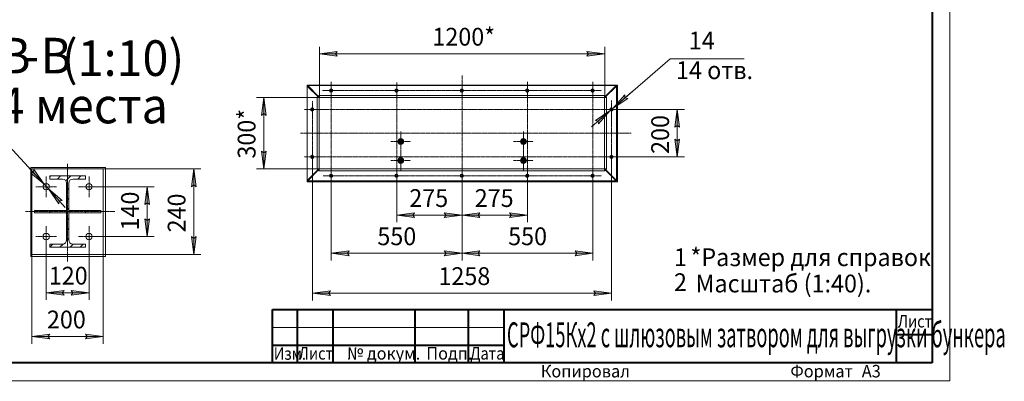
# Model space of a CAD drawing. Units: millimetres. Extents: x 0 to 17410, y -6 to 11880.
# Drawn here: x 6364 to 17410, y -6 to 4054 of the extents above; entities that cross this region are included whole.
import ezdxf

# ---------------------------------------------------------------- set-up
doc = ezdxf.new("R2010")
doc.units = ezdxf.units.MM
for name, pattern in [('K5LT_AXLED', [16, 11.5, -1.5, 1.5, -1.5]), ('K5LT_BASIC', [0]), ('K5LT_THIN', [0]), ('K5LT_THIN_INCLUDED_TO_HATCHING', [0])]:
    doc.linetypes.add(name, pattern=pattern)
for name, color, linetype, true_color in [('C', 4, 'Continuous', 0x00ffff), ('DIM', 6, 'Continuous', 0xff00ff), ('FOR', 7, 'Continuous', 0xffffff), ('OSI', 2, 'Continuous', 0xffff00), ('R', 1, 'Continuous', 0xff0000)]:
    doc.layers.add(name, color=color, linetype=linetype, true_color=true_color)
doc.styles.add('KTEXTSTYLE', font='GOST_AU.ttf', dxfattribs={"width": 0.96, "height": 5})

msp = doc.modelspace()

# ---------------------------------------------------------------- hatches: boundary and pattern name
at = {"layer": 'DIM'}
for points in [[(9927, 3644), (9907, 3670), (9927, 3696), (9727, 3670)], [(12927, 3670), (12727, 3696), (12747, 3670), (12727, 3644)], [(13018, 3058), (13187, 3169), (13154, 3176), (13152, 3209)], [(9128, 2979), (9102, 3179), (9076, 2979), (9102, 2999)], [(12856, 2883), (12990, 3034), (12822, 2923), (12854, 2916)], [(13767, 2846), (13741, 3046), (13715, 2846), (13741, 2866)], [(13741, 2513), (13767, 2713), (13741, 2693), (13715, 2713)], [(9102, 2379), (9128, 2579), (9102, 2559), (9076, 2579)], [(6638, 2206), (6523, 2371), (6517, 2339), (6484, 2336)], [(8343, 2179), (8317, 2379), (8291, 2179), (8317, 2199)], [(6841, 2023), (6687, 2153), (6802, 1987), (6808, 2020)], [(7820, 1979), (7794, 2179), (7768, 1979), (7794, 1999)], [(10774, 1859), (10794, 1886), (10594, 1859), (10794, 1833)], [(11127, 1833), (11327, 1859), (11127, 1886), (11147, 1859)], [(11507, 1859), (11527, 1886), (11327, 1859), (11527, 1833)], [(12060, 1859), (11860, 1886), (11880, 1859), (11860, 1833)], [(7794, 1619), (7820, 1819), (7794, 1799), (7768, 1819)], [(8317, 1419), (8343, 1619), (8317, 1599), (8291, 1619)], [(10060, 1404), (10040, 1431), (10060, 1457), (9860, 1431)], [(11327, 1431), (11127, 1457), (11147, 1431), (11127, 1404)], [(11527, 1404), (11507, 1431), (11527, 1457), (11327, 1431)], [(12794, 1431), (12594, 1457), (12614, 1431), (12594, 1404)], [(6862, 962), (6842, 988), (6862, 1014), (6662, 988)], [(7142, 988), (6942, 1014), (6962, 988), (6942, 962)], [(9850, 957), (9830, 983), (9850, 1009), (9650, 983)], [(12804, 957), (13004, 983), (12804, 1009), (12824, 983)], [(6702, 470), (6682, 496), (6702, 522), (6502, 496)], [(7302, 496), (7102, 522), (7122, 496), (7102, 470)]]:
    msp.add_hatch(color=7, dxfattribs=at).paths.add_polyline_path(points)

# ---------------------------------------------------------------- linework, layer by layer
at = {"layer": 'C', "color": 7, "linetype": 'K5LT_THIN_INCLUDED_TO_HATCHING', "lineweight": 18}
for p, q in [((9589, 3317), (13069, 3317)), ((9589, 2234), (9589, 3317)), ((13069, 3317), (13069, 2234)), ((6491, 2394), (7327, 2394)), ((6491, 1394), (6491, 2394)), ((7327, 2394), (7327, 1394)), ((13069, 2234), (9589, 2234)), ((7327, 1394), (6491, 1394))]:
    msp.add_line(p, q, dxfattribs=at)
at = {"layer": 'DIM', "color": 7, "linetype": 'K5LT_THIN', "lineweight": 18}
for p, q in [((9727, 3179), (9727, 3750)), ((9727, 3670), (9927, 3696)), ((9927, 3644), (9727, 3670)), ((9727, 3670), (12927, 3670)), ((9927, 3696), (9907, 3670)), ((9907, 3670), (9927, 3644)), ((12747, 3670), (12727, 3696)), ((12727, 3696), (12927, 3670)), ((12927, 3670), (12727, 3644)), ((12727, 3644), (12747, 3670)), ((12927, 3179), (12927, 3750)), ((13018, 3058), (13661, 3615)), ((13661, 3615), (14493, 3615)), ((13018, 3058), (13230, 3242)), ((13152, 3209), (13018, 3058)), ((13154, 3176), (13152, 3209)), ((9727, 3179), (9022, 3179)), ((9076, 2979), (9102, 3179)), ((9102, 3179), (9128, 2979)), ((9102, 3179), (9102, 2379)), ((13018, 3058), (13187, 3169)), ((13187, 3169), (13154, 3176)), ((9102, 2999), (9076, 2979)), ((9128, 2979), (9102, 2999)), ((12990, 3034), (12779, 2850)), ((12990, 3034), (12822, 2923)), ((12856, 2883), (12990, 3034)), ((12990, 3034), (13018, 3058)), ((13004, 3046), (13821, 3046)), ((13715, 2846), (13741, 3046)), ((13741, 3046), (13767, 2846)), ((13741, 3046), (13741, 2513)), ((12822, 2923), (12854, 2916)), ((12854, 2916), (12856, 2883)), ((13741, 2866), (13715, 2846)), ((13767, 2846), (13741, 2866)), ((13741, 2513), (13715, 2713)), ((13715, 2713), (13741, 2693)), ((13741, 2693), (13767, 2713)), ((13767, 2713), (13741, 2513)), ((6638, 2206), (6243, 2637)), ((9102, 2379), (9076, 2579)), ((9076, 2579), (9102, 2559)), ((9102, 2559), (9128, 2579)), ((9128, 2579), (9102, 2379)), ((9650, 2513), (9650, 903)), ((13004, 2513), (13821, 2513)), ((13004, 2513), (13004, 903)), ((6638, 2206), (6449, 2412)), ((6517, 2339), (6484, 2336)), ((6484, 2336), (6638, 2206)), ((6523, 2371), (6517, 2339)), ((6638, 2206), (6523, 2371)), ((7302, 2379), (8397, 2379)), ((8291, 2179), (8317, 2379)), ((8317, 2379), (8343, 2179)), ((8317, 1419), (8317, 2379)), ((9727, 2379), (9022, 2379)), ((9860, 2302), (9860, 1351)), ((10594, 2302), (10594, 1779)), ((11327, 2302), (11327, 1351)), ((11327, 2302), (11327, 1351)), ((11327, 2302), (11327, 1779)), ((11327, 2302), (11327, 1779)), ((12060, 2302), (12060, 1779)), ((12794, 2302), (12794, 1351)), ((6687, 2153), (6638, 2206)), ((6687, 2153), (6802, 1987)), ((6841, 2023), (6687, 2153)), ((6687, 2153), (6876, 1946)), ((7142, 2179), (7874, 2179)), ((7768, 1979), (7794, 2179)), ((7794, 2179), (7820, 1979)), ((7794, 2179), (7794, 1619)), ((8317, 2199), (8291, 2179)), ((8343, 2179), (8317, 2199)), ((6802, 1987), (6808, 2020)), ((6808, 2020), (6841, 2023)), ((7794, 1999), (7768, 1979)), ((7820, 1979), (7794, 1999)), ((10594, 1859), (10794, 1886)), ((10794, 1886), (10774, 1859)), ((11147, 1859), (11127, 1886)), ((11127, 1886), (11327, 1859)), ((11327, 1859), (11527, 1886)), ((11527, 1886), (11507, 1859)), ((11880, 1859), (11860, 1886)), ((11860, 1886), (12060, 1859)), ((7794, 1619), (7768, 1819)), ((7768, 1819), (7794, 1799)), ((7794, 1799), (7820, 1819)), ((7820, 1819), (7794, 1619)), ((10794, 1833), (10594, 1859)), ((10594, 1859), (11327, 1859)), ((10774, 1859), (10794, 1833)), ((11327, 1859), (11127, 1833)), ((11127, 1833), (11147, 1859)), ((11527, 1833), (11327, 1859)), ((11327, 1859), (12060, 1859)), ((11507, 1859), (11527, 1833)), ((12060, 1859), (11860, 1833)), ((11860, 1833), (11880, 1859)), ((6662, 1619), (6662, 908)), ((7142, 1619), (7142, 908)), ((7142, 1619), (7874, 1619)), ((8317, 1419), (8291, 1619)), ((8291, 1619), (8317, 1599)), ((8317, 1599), (8343, 1619)), ((8343, 1619), (8317, 1419)), ((9860, 1431), (10060, 1457)), ((10060, 1457), (10040, 1431)), ((11147, 1431), (11127, 1457)), ((11127, 1457), (11327, 1431)), ((11327, 1431), (11527, 1457)), ((11527, 1457), (11507, 1431)), ((12614, 1431), (12594, 1457)), ((12594, 1457), (12794, 1431)), ((6502, 1419), (6502, 416)), ((7302, 1419), (8397, 1419)), ((7302, 1419), (7302, 416)), ((10060, 1404), (9860, 1431)), ((11327, 1431), (9860, 1431)), ((10040, 1431), (10060, 1404)), ((11327, 1431), (11127, 1404)), ((11127, 1404), (11147, 1431)), ((11527, 1404), (11327, 1431)), ((11327, 1431), (12794, 1431)), ((11507, 1431), (11527, 1404)), ((12794, 1431), (12594, 1404)), ((12594, 1404), (12614, 1431)), ((6662, 988), (6862, 1014)), ((6862, 1014), (6842, 988)), ((6962, 988), (6942, 1014)), ((6942, 1014), (7142, 988)), ((9650, 983), (9850, 1009)), ((9850, 1009), (9830, 983)), ((12824, 983), (12804, 1009)), ((12804, 1009), (13004, 983)), ((6862, 962), (6662, 988)), ((6662, 988), (7142, 988)), ((6842, 988), (6862, 962)), ((7142, 988), (6942, 962)), ((6942, 962), (6962, 988)), ((9850, 957), (9650, 983)), ((9650, 983), (13004, 983)), ((9830, 983), (9850, 957)), ((13004, 983), (12804, 957)), ((12804, 957), (12824, 983)), ((6502, 496), (6702, 522)), ((6702, 470), (6502, 496)), ((6502, 496), (7302, 496)), ((6702, 522), (6682, 496)), ((6682, 496), (6702, 470)), ((7122, 496), (7102, 522)), ((7102, 522), (7302, 496)), ((7302, 496), (7102, 470)), ((7102, 470), (7122, 496))]:
    msp.add_line(p, q, dxfattribs=at)
at = {"layer": 'FOR', "color": 7, "linetype": 'K5LT_THIN', "lineweight": 18}
for p, q in [((16800, 11880), (16800, 0)), ((9200, 600), (11800, 600)), ((16800, 0), (0, 0))]:
    msp.add_line(p, q, dxfattribs=at)
at = {"layer": 'FOR', "color": 5, "linetype": 'K5LT_BASIC', "lineweight": 40, "true_color": 0x0000ff}
for p, q in [((16600, 11680), (16600, 200)), ((9200, 800), (16600, 800)), ((9200, 200), (9200, 800)), ((9480, 200), (9480, 800)), ((9880, 200), (9880, 800)), ((10800, 200), (10800, 800)), ((11400, 200), (11400, 800)), ((11800, 200), (11800, 800)), ((16200, 200), (16200, 800)), ((16200, 520), (16600, 520)), ((9200, 400), (9480, 400)), ((9480, 400), (9880, 400)), ((9880, 400), (10800, 400)), ((10800, 400), (11400, 400)), ((11400, 400), (11800, 400)), ((16600, 200), (800, 200))]:
    msp.add_line(p, q, dxfattribs=at)
at = {"layer": 'FOR', "color": 7, "linetype": 'Continuous'}
for p, q in [((6702, 2290), (6711, 2299)), ((6790, 2265), (6824, 2299)), ((6882, 2244), (6938, 2299)), ((7017, 2265), (7051, 2299)), ((6891, 2140), (6914, 2162)), ((6891, 2026), (6914, 2049)), ((6891, 1913), (6914, 1936)), ((6891, 1800), (6914, 1823)), ((6891, 1687), (6914, 1709)), ((6890, 1572), (6914, 1596)), ((6703, 1499), (6737, 1533)), ((6816, 1499), (6852, 1534)), ((6929, 1499), (6963, 1533)), ((7043, 1499), (7077, 1533))]:
    msp.add_line(p, q, dxfattribs=at)
at = {"layer": 'OSI', "color": 30, "linetype": 'K5LT_AXLED', "lineweight": 18, "true_color": 0xff8000}
for p, q in [((11327, 3428), (11327, 2183)), ((9860, 3257), (9860, 3355)), ((10594, 3257), (10594, 3350)), ((11327, 3257), (11327, 3354)), ((12060, 3257), (12060, 3355)), ((12794, 3257), (12794, 3355)), ((9860, 3257), (9762, 3257)), ((9860, 3257), (9959, 3257)), ((9860, 3257), (9860, 3158)), ((9860, 3238), (9860, 2321)), ((9879, 3257), (12810, 3257)), ((10594, 3257), (10500, 3257)), ((10594, 3257), (10687, 3257)), ((10594, 3257), (10594, 3163)), ((10594, 3238), (10594, 2358)), ((11327, 3257), (11230, 3257)), ((11327, 3257), (11424, 3257)), ((11327, 3257), (11327, 3159)), ((12060, 3257), (11962, 3257)), ((12060, 3257), (12159, 3257)), ((12060, 3257), (12060, 3158)), ((12060, 3238), (12060, 2318)), ((12794, 3257), (12695, 3257)), ((12794, 3257), (12892, 3257)), ((12794, 3257), (12794, 3158)), ((12794, 3238), (12794, 2285)), ((9650, 3046), (9650, 3139)), ((13004, 3046), (13004, 3145)), ((9650, 3046), (9556, 3046)), ((9650, 3046), (9650, 2953)), ((9650, 3046), (9743, 3046)), ((9650, 3027), (9650, 2513)), ((9666, 3046), (13004, 3046)), ((13004, 3046), (12906, 3046)), ((13004, 3046), (13004, 2947)), ((13004, 3046), (13103, 3046)), ((13004, 3033), (13004, 2513)), ((9515, 2779), (13225, 2779)), ((10639, 2686), (10639, 2798)), ((12015, 2686), (12015, 2798)), ((10639, 2686), (10527, 2686)), ((10639, 2686), (10639, 2574)), ((10639, 2686), (10751, 2686)), ((12015, 2686), (11903, 2686)), ((12015, 2686), (12015, 2574)), ((12015, 2686), (12127, 2686)), ((9650, 2513), (9650, 2606)), ((10639, 2473), (10639, 2585)), ((12015, 2473), (12015, 2585)), ((13004, 2513), (13004, 2611)), ((6902, 2437), (6902, 1337)), ((9650, 2513), (9556, 2513)), ((9650, 2513), (9650, 2419)), ((9650, 2513), (9743, 2513)), ((9668, 2513), (13004, 2513)), ((10639, 2473), (10527, 2473)), ((10639, 2473), (10639, 2361)), ((10639, 2473), (10751, 2473)), ((12015, 2473), (11903, 2473)), ((12015, 2473), (12015, 2361)), ((12015, 2473), (12127, 2473)), ((13004, 2513), (12906, 2513)), ((13004, 2513), (13004, 2414)), ((13004, 2513), (13103, 2513)), ((9860, 2302), (9860, 2395)), ((10594, 2302), (10594, 2401)), ((11327, 2302), (11327, 2401)), ((12060, 2302), (12060, 2398)), ((12794, 2302), (12794, 2399)), ((6662, 2179), (6662, 2295)), ((7142, 2179), (7142, 2295)), ((9860, 2302), (9767, 2302)), ((9860, 2302), (9954, 2302)), ((9860, 2302), (9860, 2209)), ((9879, 2302), (12775, 2302)), ((10594, 2302), (10495, 2302)), ((10594, 2302), (10692, 2302)), ((10594, 2302), (10594, 2203)), ((11327, 2302), (11228, 2302)), ((11327, 2302), (11426, 2302)), ((11327, 2302), (11327, 2203)), ((12060, 2302), (11964, 2302)), ((12060, 2302), (12156, 2302)), ((12060, 2302), (12060, 2206)), ((12794, 2302), (12696, 2302)), ((12794, 2302), (12891, 2302)), ((12794, 2302), (12794, 2205)), ((6662, 2179), (6546, 2179)), ((6662, 2179), (6662, 2063)), ((6662, 2179), (6778, 2179)), ((7142, 2179), (7026, 2179)), ((7142, 2179), (7142, 2063)), ((7142, 2179), (7258, 2179)), ((6430, 1899), (7430, 1899)), ((6662, 1619), (6662, 1735)), ((7142, 1619), (7142, 1735)), ((6662, 1619), (6546, 1619)), ((6662, 1619), (6662, 1503)), ((6662, 1619), (6778, 1619)), ((7142, 1619), (7026, 1619)), ((7142, 1619), (7142, 1503)), ((7142, 1619), (7258, 1619))]:
    msp.add_line(p, q, dxfattribs=at)
at = {"layer": 'R', "color": 7, "linetype": 'K5LT_THIN', "lineweight": 18}
for p, q in [((9591, 3313), (9591, 3309)), ((9595, 3313), (9591, 3313)), ((9591, 2250), (9591, 3309)), ((9591, 3309), (9718, 3182)), ((9718, 3182), (9591, 3309)), ((13054, 3313), (9595, 3313)), ((9595, 3313), (9722, 3186)), ((12927, 3186), (13054, 3313)), ((13054, 3313), (12927, 3186)), ((13058, 3309), (12931, 3182)), ((13058, 3313), (13054, 3313)), ((13058, 2246), (13058, 3313)), ((13058, 2250), (13058, 3309)), ((13058, 2250), (13058, 3309)), ((9703, 3182), (9703, 3179)), ((9703, 3179), (9703, 3182)), ((9703, 3182), (9718, 3182)), ((9703, 3179), (9724, 3179)), ((9703, 2379), (9703, 3179)), ((9722, 3186), (9722, 3201)), ((9722, 3201), (9724, 3201)), ((9722, 3201), (9722, 3186)), ((12924, 3201), (9724, 3201)), ((9724, 3179), (9724, 3201)), ((9724, 3179), (9724, 2379)), ((12924, 3179), (9724, 3179)), ((9724, 2379), (9724, 3179)), ((12924, 3190), (12924, 3201)), ((12924, 3179), (12924, 3201)), ((12924, 3201), (12927, 3201)), ((12924, 2379), (12924, 3179)), ((12924, 3179), (12946, 3179)), ((12927, 3201), (12927, 3186)), ((12931, 3182), (12946, 3182)), ((12946, 3182), (12946, 3179)), ((12946, 2379), (12946, 3179)), ((10614, 2689), (10611, 2689)), ((10611, 2683), (10614, 2683)), ((10614, 2692), (10612, 2692)), ((10614, 2701), (10639, 2715)), ((10614, 2686), (10614, 2701)), ((10614, 2671), (10614, 2686)), ((10639, 2657), (10614, 2671)), ((10639, 2715), (10664, 2701)), ((10664, 2671), (10639, 2657)), ((10664, 2701), (10664, 2686)), ((10664, 2686), (10664, 2671)), ((11990, 2689), (11987, 2689)), ((11987, 2683), (11990, 2683)), ((11990, 2692), (11988, 2692)), ((11990, 2701), (12015, 2715)), ((11990, 2686), (11990, 2701)), ((11990, 2671), (11990, 2686)), ((12015, 2657), (11990, 2671)), ((12015, 2715), (12040, 2701)), ((12040, 2671), (12015, 2657)), ((12040, 2701), (12040, 2686)), ((12040, 2686), (12040, 2671)), ((10614, 2476), (10611, 2476)), ((10611, 2470), (10614, 2470)), ((10614, 2479), (10612, 2479)), ((10614, 2487), (10639, 2502)), ((10614, 2473), (10614, 2487)), ((10614, 2458), (10614, 2473)), ((10639, 2443), (10614, 2458)), ((10639, 2502), (10664, 2487)), ((10664, 2458), (10639, 2443)), ((10664, 2487), (10664, 2473)), ((10664, 2473), (10664, 2458)), ((11990, 2476), (11987, 2476)), ((11987, 2470), (11990, 2470)), ((11990, 2479), (11988, 2479)), ((11990, 2487), (12015, 2502)), ((11990, 2473), (11990, 2487)), ((11990, 2458), (11990, 2473)), ((12015, 2443), (11990, 2458)), ((12015, 2502), (12040, 2487)), ((12040, 2458), (12015, 2443)), ((12040, 2487), (12040, 2473)), ((12040, 2473), (12040, 2458)), ((7302, 2379), (6502, 2379)), ((6502, 2379), (6502, 1419)), ((7302, 1419), (7302, 2379)), ((9718, 2377), (9591, 2250)), ((9591, 2250), (9718, 2377)), ((9722, 2373), (9595, 2246)), ((9703, 2379), (9724, 2379)), ((9703, 2379), (9703, 2377)), ((9703, 2377), (9703, 2379)), ((9718, 2377), (9703, 2377)), ((9722, 2373), (9722, 2358)), ((9722, 2358), (9722, 2373)), ((9724, 2358), (9722, 2358)), ((12924, 2379), (9724, 2379)), ((9724, 2358), (9724, 2379)), ((12924, 2358), (9724, 2358)), ((12924, 2379), (12946, 2379)), ((12924, 2358), (12924, 2379)), ((12924, 2358), (12924, 2369)), ((12927, 2358), (12924, 2358)), ((12927, 2373), (13054, 2246)), ((13054, 2246), (12927, 2373)), ((12927, 2373), (12927, 2358)), ((12946, 2377), (12931, 2377)), ((12931, 2377), (13058, 2250)), ((12946, 2379), (12946, 2377)), ((6702, 2299), (6702, 2265)), ((7102, 2299), (6702, 2299)), ((6702, 2265), (6843, 2265)), ((6891, 2217), (6891, 1581)), ((6914, 1581), (6914, 2217)), ((6962, 2265), (7102, 2265)), ((7102, 2265), (7102, 2299)), ((9591, 2250), (9591, 2246)), ((9591, 2246), (9595, 2246)), ((13054, 2246), (9595, 2246)), ((13054, 2246), (13058, 2246)), ((6703, 1911), (6531, 1911)), ((6531, 1911), (6531, 1887)), ((6703, 1887), (6531, 1887)), ((6703, 1911), (6703, 1887)), ((6891, 1911), (6703, 1911)), ((6891, 1887), (6703, 1887)), ((6914, 1911), (7102, 1911)), ((6914, 1887), (7102, 1887)), ((7102, 1887), (7102, 1911)), ((7102, 1911), (7274, 1911)), ((7102, 1887), (7274, 1887)), ((7274, 1887), (7274, 1911)), ((6702, 1533), (6702, 1499)), ((6843, 1533), (6702, 1533)), ((6702, 1499), (7102, 1499)), ((7102, 1533), (6962, 1533)), ((7102, 1499), (7102, 1533)), ((6502, 1419), (7302, 1419))]:
    msp.add_line(p, q, dxfattribs=at)
for centre, radius in [((9858, 3257), 18.7), ((9858, 3257), 17.3), ((9858, 3257), 16), ((9858, 3257), 13.3), ((10591, 3257), 18.7), ((10591, 3257), 17.3), ((10591, 3257), 16), ((10591, 3257), 13.3), ((11324, 3257), 18.7), ((11324, 3257), 17.3), ((11324, 3257), 16), ((11324, 3257), 13.3), ((12058, 3257), 18.7), ((12058, 3257), 17.3), ((12058, 3257), 16), ((12058, 3257), 13.3), ((12791, 3257), 18.7), ((12791, 3257), 17.3), ((12791, 3257), 16), ((12791, 3257), 13.3), ((9647, 3046), 18.7), ((9647, 3046), 17.3), ((9647, 3046), 16), ((9647, 3046), 16), ((9647, 3046), 13.3), ((13002, 3046), 18.7), ((13002, 3046), 17.3), ((13002, 3046), 16), ((13002, 3046), 16), ((13002, 3046), 13.3), ((10639, 2686), 31.5), ((10639, 2686), 32), ((10639, 2686), 17.3), ((10639, 2686), 16), ((10639, 2686), 13.3), ((12015, 2686), 31.5), ((12015, 2686), 32), ((12015, 2686), 17.3), ((12015, 2686), 16), ((12015, 2686), 13.3), ((9647, 2513), 18.7), ((9647, 2513), 17.3), ((9647, 2513), 16), ((9647, 2513), 16), ((9647, 2513), 13.3), ((10639, 2473), 32), ((10639, 2473), 31.5), ((10639, 2473), 17.3), ((10639, 2473), 16), ((10639, 2473), 13.3), ((12015, 2473), 32), ((12015, 2473), 31.5), ((12015, 2473), 17.3), ((12015, 2473), 16), ((12015, 2473), 13.3), ((13002, 2513), 18.7), ((13002, 2513), 17.3), ((13002, 2513), 16), ((13002, 2513), 16), ((13002, 2513), 13.3), ((9858, 2302), 18.7), ((10591, 2302), 18.7), ((11324, 2302), 18.7), ((12058, 2302), 18.7), ((12791, 2302), 18.7), ((6662, 2179), 36), ((7142, 2179), 36), ((9858, 2302), 17.3), ((9858, 2302), 16), ((9858, 2302), 16), ((9858, 2302), 13.3), ((10591, 2302), 17.3), ((10591, 2302), 16), ((10591, 2302), 16), ((10591, 2302), 13.3), ((11324, 2302), 17.3), ((11324, 2302), 16), ((11324, 2302), 13.3), ((12058, 2302), 17.3), ((12058, 2302), 16), ((12058, 2302), 16), ((12058, 2302), 13.3), ((12791, 2302), 17.3), ((12791, 2302), 16), ((12791, 2302), 13.3), ((6662, 1619), 36), ((7142, 1619), 36)]:
    msp.add_circle(centre, radius, dxfattribs=at)
for centre, radius, start, end in [((9858, 3257), 16, 330, 180), ((10591, 3257), 16, 330, 180), ((11324, 3257), 16, 330, 180), ((12058, 3257), 16, 330, 180), ((12791, 3257), 16, 330, 180), ((10639, 2686), 28, 185.5324, 205.2088), ((10639, 2686), 28, 154.7912, 167.3589), ((10639, 2686), 25.3, 0, 180), ((10639, 2686), 25.3, 180, 0), ((10639, 2686), 28, 94.7912, 145.2088), ((10639, 2686), 28, 214.7912, 265.2088), ((10639, 2686), 28, 34.7912, 85.2088), ((10639, 2686), 28, 274.7912, 325.2088), ((10639, 2686), 16, 345.5225, 0), ((10639, 2686), 28, 334.7912, 25.2088), ((12015, 2686), 28, 185.5324, 205.2088), ((12015, 2686), 28, 154.7912, 167.3589), ((12015, 2686), 25.3, 0, 180), ((12015, 2686), 25.3, 180, 0), ((12015, 2686), 28, 94.7912, 145.2088), ((12015, 2686), 28, 214.7912, 265.2088), ((12015, 2686), 28, 34.7912, 85.2088), ((12015, 2686), 28, 274.7912, 325.2088), ((12015, 2686), 16, 345.5225, 0), ((12015, 2686), 28, 334.7912, 25.2088), ((10639, 2473), 28, 185.5324, 205.2088), ((10639, 2473), 28, 154.7912, 167.3589), ((10639, 2473), 25.3, 0, 180), ((10639, 2473), 25.3, 180, 0), ((10639, 2473), 28, 94.7912, 145.2088), ((10639, 2473), 28, 214.7912, 265.2088), ((10639, 2473), 28, 34.7912, 85.2088), ((10639, 2473), 28, 274.7912, 325.2088), ((10639, 2473), 28, 334.7912, 25.2088), ((12015, 2473), 28, 185.5324, 205.2088), ((12015, 2473), 28, 154.7912, 167.3589), ((12015, 2473), 25.3, 0, 180), ((12015, 2473), 25.3, 180, 0), ((12015, 2473), 28, 94.7912, 145.2088), ((12015, 2473), 28, 214.7912, 265.2088), ((12015, 2473), 28, 34.7912, 85.2088), ((12015, 2473), 28, 274.7912, 325.2088), ((12015, 2473), 28, 334.7912, 25.2088), ((6843, 2217), 48, 0, 90), ((6962, 2217), 48, 90, 180), ((11324, 2302), 16, 300, 60), ((12791, 2302), 16, 180.0337, 179.9663), ((6843, 1581), 48, 270, 0), ((6962, 1581), 48, 180, 270)]:
    msp.add_arc(centre, radius, start, end, dxfattribs=at)
for centre in [(10639, 2686), (12015, 2686), (10639, 2473), (12015, 2473)]:
    msp.add_ellipse(centre, major_axis=(-19.8, 19.8), ratio=1, start_param=0.56477, end_param=0.677371, dxfattribs=at)

# ---------------------------------------------------------------- texts
at = {"layer": 'DIM', "color": 7, "style": 'KTEXTSTYLE', "oblique": 15, "width": 0.96}
for s, p in [('1200*', (10994, 3762)), ('14', (13870, 3719)), ('14 отв.', (13727, 3386)), ('275', (10735, 1951)), ('275', (11469, 1951)), ('550', (10377, 1522)), ('550', (11844, 1522)), ('120', (6691, 1080)), ('1258', (11062, 1075)), ('200', (6670, 588))]:
    msp.add_text(s, height=200, dxfattribs=at).set_placement(p)
for s, p in [('300*', (9010, 2494)), ('200', (13649, 2547)), ('140', (7702, 1688)), ('240', (8225, 1666))]:
    msp.add_text(s, height=200, rotation=90, dxfattribs=at).set_placement(p)
at = {"layer": 'FOR', "color": 5, "true_color": 0x0000ff, "style": 'KTEXTSTYLE', "width": 0.96}
for s, p in [('(1:10)', (6838, 3422)), ('В', (6142, 3450)), ('В', (6598, 3450))]:
    msp.add_text(s, height=400, dxfattribs=at).set_placement(p)
at = {"layer": 'FOR', "color": 7, "style": 'KTEXTSTYLE', "width": 0.96}
for s, p in [('-', (6400, 3451)), ('4 места', (6127, 2890))]:
    msp.add_text(s, height=400, dxfattribs=at).set_placement(p)
at = {"layer": 'FOR', "color": 7, "style": 'KTEXTSTYLE', "oblique": 15}
for s, height, width, p in [('1', 200, 0.96, (13704, 1287)), ('*Размер для справок', 200, 0.96, (13889, 1287)), ('Масштаб (1:40).', 200, 0.96, (13946, 992)), ('2', 200, 0.96, (13704, 1007)), ('СРФ15Кх2 с шлюзовым затвором для выгрузки бункера', 280, 0.537, (11831, 376)), ('Лист', 140, 0.857, (16214, 598)), ('Изм.', 140, 0.851, (9214, 236)), ('Лист', 140, 0.857, (9494, 238)), ('№ докум.', 140, 0.96, (10036, 238)), ('Подп.', 140, 0.96, (10926, 238)), ('Дата', 140, 0.857, (11417, 238)), ('Копировал', 140, 0.96, (12210, 38)), ('Формат', 140, 0.96, (15010, 38)), ('A3', 140, 0.96, (15811, 38))]:
    msp.add_text(s, height=height, dxfattribs=dict(at, width=width)).set_placement(p)

doc.saveas('drawing.dxf')
